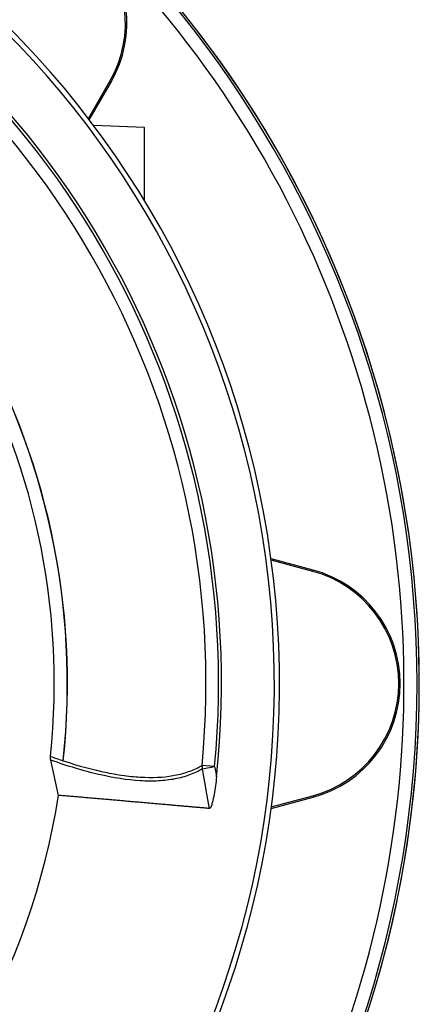
# Model space of a CAD drawing. Units: millimetres. Extents: x -672 to 420, y -420 to 420.
# Drawn here: x -539 to -508, y -48 to 27 of the extents above; entities that cross this region are included whole.
import ezdxf

# ---------------------------------------------------------------- set-up
doc = ezdxf.new("R2010")
doc.units = ezdxf.units.MM

msp = doc.modelspace()

# ---------------------------------------------------------------- linework, layer by layer
at = {"color": 7, "linetype": 'Continuous', "lineweight": 25}
for p, q in [((-533.385, 19.615), (-531.738, 22.467)), ((-533.316, 19.525), (-531.648, 22.415)), ((-531.738, 22.467), (-531.648, 22.415)), ((-529.09, 18.939), (-532.977, 19.075)), ((-529.09, 13.323), (-529.09, 18.939)), ((-516.171, -14.95), (-519.394, -14.087)), ((-516.198, -15.051), (-519.379, -14.199)), ((-516.198, -15.051), (-516.171, -14.95)), ((-535.667, -32.201), (-536.271, -29.502)), ((-523.715, -29.996), (-524.678, -29.904)), ((-524.656, -30.17), (-523.715, -29.996)), ((-519.394, -33.201), (-516.171, -32.337)), ((-519.379, -33.088), (-516.198, -32.236)), ((-516.198, -32.236), (-516.171, -32.337))]:
    msp.add_line(p, q, dxfattribs=at)
at = {"color": 7, "linetype": 'Continuous', "lineweight": 25, "flags": 128}
for points in [[(-523.715, -29.996), (-523.629, -30.461), (-523.571, -30.779)], [(-524.096, -33.21), (-524.277, -32.227), (-524.467, -31.198), (-524.57, -30.635), (-524.656, -30.17)]]:
    msp.add_lwpolyline(points, dxfattribs=at)
at = {"color": 7, "linetype": 'Continuous', "lineweight": 25}
for centre, radius, start, end in [((-590, -23.644), 81.964, 322.46313, 71.13673), ((-590, -23.644), 71.25, 280.25417, 259.74583), ((-590, -23.644), 70.857, 280.09389, 259.90611), ((-590, -23.644), 66.811, 353.86917, 66.13083), ((-590, -23.644), 66.588, 354.52588, 65.47412), ((-590, -23.644), 65.621, 354.52588, 65.47412), ((-539.442, 26.915), 9, 330, 120), ((-539.442, 26.915), 8.895, 330, 120), ((-590, -23.644), 55, 353.78165, 66.21835), ((-590, -23.644), 54.999, 353.83141, 66.16859), ((-590, -23.644), 55.009, 353.82901, 66.17099), ((-590, -23.644), 54, 354.07179, 65.92821), ((-518.5, -23.644), 8.895, 285, 75), ((-518.5, -23.644), 9, 285, 75), ((-523.66, -29.952), 1.019, 177.26353, 192.30819), ((-590, -23.644), 55, 308.95068, 351.0499)]:
    msp.add_arc(centre, radius, start, end, dxfattribs=at)
at = {"color": 8, "linetype": 'Continuous', "lineweight": 25}
for radius, start, end in [(81.964, 0, 71.13659), (81.789, 0, 71.09479), (80.79, 323.41239, 70.85188), (81.789, 322.60187, 0), (81.964, 322.46361, 0)]:
    msp.add_arc((-590, -23.644), radius, start, end, dxfattribs=at)
at = {"color": 7, "linetype": 'Continuous', "lineweight": 25}
for points in [[(-536.271, -29.502), (-536.292, -29.409), (-536.299, -29.315), (-536.289, -29.221)], [(-536.289, -29.221), (-535.961, -29.338), (-535.638, -29.449), (-535.32, -29.553)], [(-535.32, -29.553), (-535.322, -29.569), (-535.323, -29.585), (-535.324, -29.601)]]:
    msp.add_open_spline(points, degree=3, dxfattribs=at)
for points, knots in [([(-524.656, -30.17), (-524.957, -30.353), (-525.282, -30.509), (-525.982, -30.769), (-526.358, -30.872), (-527.155, -31.025), (-527.577, -31.075), (-528.467, -31.122), (-528.936, -31.118), (-530.408, -31.029), (-531.47, -30.865), (-533.751, -30.335), (-534.971, -29.969), (-536.271, -29.502)], [0, 0, 0, 0, 0.125, 0.125, 0.25, 0.25, 0.375, 0.375, 0.5, 0.5, 0.75, 0.75, 1, 1, 1, 1]), ([(-535.324, -29.601), (-535.32, -29.595), (-535.317, -29.589), (-535.315, -29.581), (-535.313, -29.575), (-535.311, -29.568), (-535.31, -29.561), (-535.31, -29.56), (-535.309, -29.558), (-535.309, -29.557)], [0, 0, 0, 0, 0.00002425687, 0.00002425687, 0.00002425687, 0.00004563601, 0.00004563601, 0.00004563601, 0.00004973202, 0.00004973202, 0.00004973202, 0.00004973202]), ([(-535.309, -29.557), (-534.13, -29.944), (-533.021, -30.244), (-531.462, -30.561), (-530.96, -30.645), (-529.99, -30.767), (-529.523, -30.806), (-528.177, -30.854), (-527.361, -30.793), (-526.259, -30.564), (-525.912, -30.464), (-525.263, -30.218), (-524.96, -30.073), (-524.678, -29.904)], [0, 0, 0, 0, 0.25, 0.25, 0.375, 0.375, 0.5, 0.5, 0.75, 0.75, 0.875, 0.875, 1, 1, 1, 1]), ([(-523.571, -30.779), (-523.619, -31.232), (-523.679, -31.681), (-523.798, -32.342), (-523.843, -32.563), (-523.925, -32.871), (-523.954, -32.97), (-524.005, -33.096), (-524.024, -33.134), (-524.061, -33.189), (-524.08, -33.205), (-524.097, -33.203)], [0, 0, 0, 0, 0.5, 0.5, 0.75, 0.75, 0.875, 0.875, 0.9375, 0.9375, 1, 1, 1, 1]), ([(-524.098, -33.21), (-524.197, -33.201), (-524.394, -33.184), (-524.701, -33.157), (-525.014, -33.13), (-525.334, -33.102), (-525.661, -33.073), (-525.994, -33.044), (-526.333, -33.015), (-526.677, -32.985), (-527.028, -32.954), (-527.383, -32.923), (-527.744, -32.891), (-528.109, -32.86), (-528.479, -32.827), (-528.854, -32.795), (-529.232, -32.762), (-529.614, -32.728), (-530, -32.695), (-530.39, -32.661), (-530.782, -32.626), (-531.178, -32.592), (-531.576, -32.557), (-531.977, -32.522), (-532.38, -32.487), (-532.786, -32.452), (-533.193, -32.416), (-533.602, -32.381), (-534.013, -32.345), (-534.425, -32.309), (-534.838, -32.273), (-535.252, -32.237), (-535.531, -32.213), (-535.67, -32.201)], [0, 0, 0, 0, 0.0366002, 0.0729108, 0.1089319, 0.1446634, 0.1801054, 0.2152579, 0.2501209, 0.2846944, 0.3189784, 0.3529729, 0.3866779, 0.4200935, 0.4532196, 0.4860562, 0.5186035, 0.5508612, 0.5828296, 0.6145085, 0.645898, 0.6769981, 0.7078088, 0.7383301, 0.7685621, 0.7985046, 0.8281577, 0.8575215, 0.8865959, 0.915381, 0.9438767, 0.972083, 1, 1, 1, 1])]:
    msp.add_open_spline(points, degree=3, knots=knots, dxfattribs=at)

doc.saveas('drawing.dxf')
